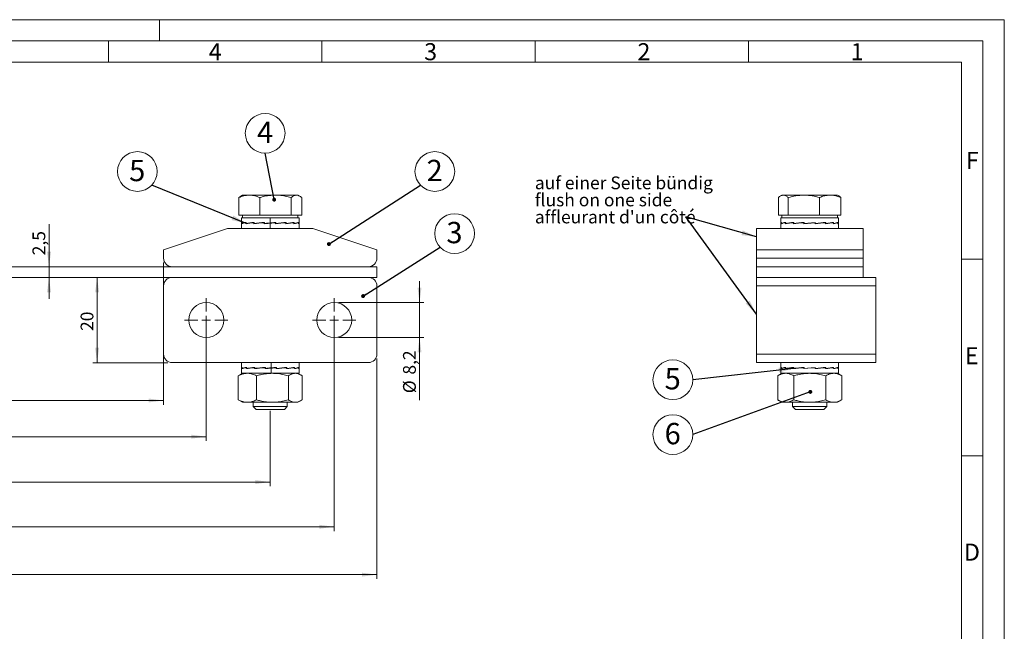
# Model space of a CAD drawing. Units: millimetres. Extents: x 0 to 420, y 0 to 297.
# Drawn here: x 189 to 420, y 154 to 297 of the extents above; entities that cross this region are included whole.
import ezdxf

# ---------------------------------------------------------------- set-up
doc = ezdxf.new("R2010")
doc.units = ezdxf.units.MM
doc.linetypes.add('SLD-Durchgehend', pattern=[0])
doc.styles.add('SLDTEXTSTYLE0', font='ARIAL.TTF', dxfattribs={"width": 0.948})
doc.styles.get("Standard").update_dxf_attribs({"font": 'ARIAL.TTF'})
doc.dimstyles.new('SLDDIMSTYLE0', dxfattribs={"dimtxt": 3, "dimasz": 3.5, "dimexe": 0, "dimexo": 0.0625, "dimgap": 0.75, "dimtad": 1, "dimdec": 3, "dimrnd": 1e-09, "dimzin": 12, "dimdsep": 46, "dimtxsty": 'SLDTEXTSTYLE0', "dimsah": 1, "dimcen": 0.09, "dimadec": 0, "dimazin": 3, "dimtfac": 1, "dimtdec": 3, "dimtmove": 0, "dimatfit": 0, "dimfxl": 1, "dimfrac": 2, "dimtolj": 1, "dimtzin": 12, "dimarcsym": 0})
doc.dimstyles.new('SLDDIMSTYLE1', dxfattribs={"dimtxt": 3, "dimasz": 3.5, "dimexe": 0, "dimexo": 0.0625, "dimgap": 0.75, "dimtad": 1, "dimdec": 3, "dimrnd": 1e-09, "dimzin": 12, "dimdsep": 46, "dimtxsty": 'SLDTEXTSTYLE0', "dimsah": 1, "dimcen": 0.09, "dimadec": 0, "dimazin": 3, "dimtfac": 1, "dimtdec": 3, "dimtofl": 0, "dimtmove": 0, "dimatfit": 3, "dimfxl": 1, "dimfrac": 2, "dimtolj": 1, "dimtzin": 12, "dimarcsym": 0})
doc.dimstyles.new('SLDDIMSTYLE2', dxfattribs={"dimtxt": 0.18, "dimasz": 0.92, "dimexe": 0, "dimexo": 0.0625, "dimgap": 0, "dimtad": 0, "dimtih": 1, "dimtoh": 1, "dimdec": 0, "dimrnd": 1e-09, "dimzin": 0, "dimdsep": 46, "dimtxsty": 'STANDARD', "dimblk1": 'DOT', "dimblk2": 'DOT', "dimsah": 1, "dimcen": 0.09, "dimadec": 0, "dimazin": 0, "dimtfac": 0.92, "dimtdec": 0, "dimtofl": 0, "dimtmove": 0, "dimatfit": 3, "dimldrblk": 'DOT', "dimfxl": 1, "dimfrac": 2, "dimtolj": 1, "dimtzin": 0, "dimarcsym": 0})
doc.dimstyles.new('SLDDIMSTYLE3', dxfattribs={"dimtxt": 0.18, "dimasz": 3.5, "dimexe": 0, "dimexo": 0.0625, "dimgap": 0, "dimtad": 0, "dimtih": 1, "dimtoh": 1, "dimdec": 0, "dimrnd": 1e-09, "dimzin": 0, "dimdsep": 46, "dimtxsty": 'STANDARD', "dimsah": 1, "dimcen": 0.09, "dimadec": 0, "dimazin": 0, "dimtfac": 3.5, "dimtdec": 0, "dimtofl": 0, "dimtmove": 0, "dimatfit": 3, "dimfxl": 1, "dimfrac": 2, "dimtolj": 1, "dimtzin": 0, "dimarcsym": 0})

# ---------------------------------------------------------------- blocks, each defined once
blk = doc.blocks.new('_D')
at = {"color": 7, "linetype": 'SLD-Durchgehend', "lineweight": 0}
for p, q in [((196.06, 239.05), (196.06, 249.05)), ((196.06, 239.05), (196.06, 236.55)), ((196.06, 236.55), (196.06, 231.55))]:
    blk.add_line(p, q, dxfattribs=at)
for points in [[(196.06, 239.05), (196.52, 242.55), (195.6, 242.55)], [(196.06, 236.55), (195.6, 233.05), (196.52, 233.05)]]:
    blk.add_solid(points, dxfattribs=at)
at = {"color": 7, "linetype": 'SLD-Durchgehend', "lineweight": 0, "insert": (192.19, 241.74), "char_height": 3, "attachment_point": 1, "rotation": 90, "style": 'SLDTEXTSTYLE0'}
blk.add_mtext('2,5', dxfattribs=at)
blk = doc.blocks.new('_D_1')
at = {"color": 7, "linetype": 'SLD-Durchgehend', "lineweight": 0}
for p, q in [((102.92, 240.05), (102.92, 206.68)), ((222.92, 240.05), (222.92, 206.68)), ((102.92, 207.68), (222.92, 207.68))]:
    blk.add_line(p, q, dxfattribs=at)
for points in [[(102.92, 207.68), (106.42, 207.22), (106.42, 208.14)], [(222.92, 207.68), (219.42, 208.14), (219.42, 207.22)]]:
    blk.add_solid(points, dxfattribs=at)
at = {"color": 7, "linetype": 'SLD-Durchgehend', "lineweight": 0, "insert": (158.82, 211.55), "char_height": 3, "attachment_point": 1, "style": 'SLDTEXTSTYLE0'}
blk.add_mtext('120', dxfattribs=at)
blk = doc.blocks.new('_D_2')
at = {"color": 7, "linetype": 'SLD-Durchgehend', "lineweight": 0}
for p, q in [((207.34, 216.55), (207.34, 236.55)), ((223.92, 216.55), (206.34, 216.55))]:
    blk.add_line(p, q, dxfattribs=at)
for points in [[(207.34, 236.55), (206.88, 233.05), (207.8, 233.05)], [(207.34, 216.55), (207.8, 220.05), (206.88, 220.05)]]:
    blk.add_solid(points, dxfattribs=at)
at = {"color": 7, "linetype": 'SLD-Durchgehend', "lineweight": 0, "insert": (203.47, 223.99), "char_height": 3, "attachment_point": 1, "rotation": 90, "style": 'SLDTEXTSTYLE0'}
blk.add_mtext('20', dxfattribs=at)
blk = doc.blocks.new('_D_4')
at = {"color": 7, "linetype": 'SLD-Durchgehend', "lineweight": 0}
for p, q in [((282.92, 230.65), (282.92, 235.65)), ((263.92, 230.65), (283.92, 230.65)), ((282.92, 230.65), (282.92, 222.45)), ((263.92, 222.45), (283.92, 222.45)), ((282.92, 222.45), (282.92, 207.79))]:
    blk.add_line(p, q, dxfattribs=at)
for points in [[(282.92, 230.65), (283.38, 234.15), (282.46, 234.15)], [(282.92, 222.45), (282.46, 218.95), (283.38, 218.95)]]:
    blk.add_solid(points, dxfattribs=at)
at = {"color": 7, "linetype": 'SLD-Durchgehend', "lineweight": 0, "char_height": 3, "attachment_point": 1, "rotation": 90, "style": 'SLDTEXTSTYLE0'}
for s, insert in [('8,2', (279.05, 213.75)), ('%%c', (279.05, 209.38))]:
    blk.add_mtext(s, dxfattribs=dict(at, insert=insert))
blk = doc.blocks.new('_D_5')
at = {"color": 7, "linetype": 'SLD-Durchgehend', "lineweight": 0}
for p, q in [((77.92, 205.24), (77.92, 187.55)), ((247.92, 205.24), (247.92, 187.55)), ((77.92, 188.55), (247.92, 188.55))]:
    blk.add_line(p, q, dxfattribs=at)
for points in [[(77.92, 188.55), (81.42, 188.09), (81.42, 189.01)], [(247.92, 188.55), (244.42, 189.01), (244.42, 188.09)]]:
    blk.add_solid(points, dxfattribs=at)
at = {"color": 7, "linetype": 'SLD-Durchgehend', "lineweight": 0, "insert": (158.82, 192.42), "char_height": 3, "attachment_point": 1, "style": 'SLDTEXTSTYLE0'}
blk.add_mtext('170', dxfattribs=at)
blk = doc.blocks.new('_D_7')
at = {"color": 7, "linetype": 'SLD-Durchgehend', "lineweight": 0}
for p, q in [((92.92, 225.55), (92.92, 198.19)), ((232.92, 225.55), (232.92, 198.19)), ((92.92, 199.19), (232.92, 199.19))]:
    blk.add_line(p, q, dxfattribs=at)
for points in [[(92.92, 199.19), (96.42, 198.73), (96.42, 199.65)], [(232.92, 199.19), (229.42, 199.65), (229.42, 198.73)]]:
    blk.add_solid(points, dxfattribs=at)
at = {"color": 7, "linetype": 'SLD-Durchgehend', "lineweight": 0, "insert": (158.82, 203.06), "char_height": 3, "attachment_point": 1, "style": 'SLDTEXTSTYLE0'}
blk.add_mtext('140', dxfattribs=at)
blk = doc.blocks.new('_D_8')
at = {"color": 7, "linetype": 'SLD-Durchgehend', "lineweight": 0}
for p, q in [((62.92, 225.55), (62.92, 177.06)), ((262.92, 225.55), (262.92, 177.06)), ((62.92, 178.06), (262.92, 178.06))]:
    blk.add_line(p, q, dxfattribs=at)
for points in [[(62.92, 178.06), (66.42, 177.6), (66.42, 178.52)], [(262.92, 178.06), (259.42, 178.52), (259.42, 177.6)]]:
    blk.add_solid(points, dxfattribs=at)
at = {"color": 7, "linetype": 'SLD-Durchgehend', "lineweight": 0, "insert": (159.4, 181.92), "char_height": 3, "attachment_point": 1, "style": 'SLDTEXTSTYLE0'}
blk.add_mtext('200', dxfattribs=at)
blk = doc.blocks.new('_D_9')
at = {"color": 7, "linetype": 'SLD-Durchgehend', "lineweight": 0}
for p, q in [((52.92, 217.55), (52.92, 165.83)), ((272.92, 217.55), (272.92, 165.83)), ((52.92, 166.83), (272.92, 166.83))]:
    blk.add_line(p, q, dxfattribs=at)
for points in [[(52.92, 166.83), (56.42, 166.37), (56.42, 167.29)], [(272.92, 166.83), (269.42, 167.29), (269.42, 166.37)]]:
    blk.add_solid(points, dxfattribs=at)
at = {"color": 7, "linetype": 'SLD-Durchgehend', "lineweight": 0, "insert": (159.4, 170.7), "char_height": 3, "attachment_point": 1, "style": 'SLDTEXTSTYLE0'}
blk.add_mtext('220', dxfattribs=at)
blk = doc.blocks.new('SW_NOTE_5')
at = {"color": 0, "linetype": 'SLD-Durchgehend', "lineweight": 0}
blk.add_circle((3.38, 3.22), 4.66, dxfattribs=at)
at = {"color": 0, "linetype": 'SLD-Durchgehend', "lineweight": 0, "insert": (3.34, 5.96), "char_height": 5, "attachment_point": 2, "style": 'SLDTEXTSTYLE0'}
blk.add_mtext('2', dxfattribs=at)
blk = doc.blocks.new('_DOT')
at = {"color": 0, "linetype": 'ByBlock', "lineweight": -2}
blk.add_line((-0.5, 0), (-1, 0), dxfattribs=at)
at = {"color": 0, "linetype": 'ByBlock', "const_width": 0.5}
blk.add_lwpolyline([(-0.25, 0, 1), (0.25, 0, 1)], format="xyb", close=True, dxfattribs=at)
blk = doc.blocks.new('SW_NOTE_6')
at = {"color": 0, "linetype": 'SLD-Durchgehend', "lineweight": 0}
blk.add_circle((3.38, 3.22), 4.66, dxfattribs=at)
at = {"color": 0, "linetype": 'SLD-Durchgehend', "lineweight": 0, "insert": (3.34, 5.96), "char_height": 5, "attachment_point": 2, "style": 'SLDTEXTSTYLE0'}
blk.add_mtext('3', dxfattribs=at)
blk = doc.blocks.new('SW_NOTE_7')
at = {"color": 0, "linetype": 'SLD-Durchgehend', "lineweight": 0}
blk.add_circle((-3.38, 3.22), 4.66, dxfattribs=at)
at = {"color": 0, "linetype": 'SLD-Durchgehend', "lineweight": 0, "insert": (-3.41, 5.96), "char_height": 5, "attachment_point": 2, "style": 'SLDTEXTSTYLE0'}
blk.add_mtext('5', dxfattribs=at)
blk = doc.blocks.new('SW_NOTE_8')
at = {"color": 0, "linetype": 'SLD-Durchgehend', "lineweight": 0}
blk.add_circle((0, 4.66), 4.66, dxfattribs=at)
at = {"color": 0, "linetype": 'SLD-Durchgehend', "lineweight": 0, "insert": (-0.03, 7.4), "char_height": 5, "attachment_point": 2, "style": 'SLDTEXTSTYLE0'}
blk.add_mtext('4', dxfattribs=at)
blk = doc.blocks.new('SW_CENTERMARKSYMBOL_0')
at = {"color": 0, "linetype": 'SLD-Durchgehend', "lineweight": 0}
for p, q in [((0, 2), (0, 5.1)), ((-2, 0), (-5.1, 0)), ((0, 0), (-1, 0)), ((0, 0), (0, 1)), ((0, 0), (0, -1)), ((0, 0), (1, 0)), ((2, 0), (5.1, 0)), ((0, -2), (0, -5.1))]:
    blk.add_line(p, q, dxfattribs=at)
blk = doc.blocks.new('SW_CENTERMARKSYMBOL_1')
at = {"color": 0, "linetype": 'SLD-Durchgehend', "lineweight": 0}
for p, q in [((0, 2), (0, 5.1)), ((-2, 0), (-5.1, 0)), ((0, 0), (-1, 0)), ((0, 0), (0, 1)), ((0, 0), (0, -1)), ((0, 0), (1, 0)), ((2, 0), (5.1, 0)), ((0, -2), (0, -5.1))]:
    blk.add_line(p, q, dxfattribs=at)
blk = doc.blocks.new('SW_NOTE_9')
at = {"color": 0, "linetype": 'SLD-Durchgehend', "lineweight": 0}
blk.add_circle((-4.66, 0), 4.66, dxfattribs=at)
at = {"color": 0, "linetype": 'SLD-Durchgehend', "lineweight": 0, "insert": (-4.7, 2.74), "char_height": 5, "attachment_point": 2, "style": 'SLDTEXTSTYLE0'}
blk.add_mtext('5', dxfattribs=at)
blk = doc.blocks.new('SW_NOTE_10')
at = {"color": 0, "linetype": 'SLD-Durchgehend', "lineweight": 0}
blk.add_circle((-4.66, 0), 4.66, dxfattribs=at)
at = {"color": 0, "linetype": 'SLD-Durchgehend', "lineweight": 0, "insert": (-4.7, 2.74), "char_height": 5, "attachment_point": 2, "style": 'SLDTEXTSTYLE0'}
blk.add_mtext('6', dxfattribs=at)
blk = doc.blocks.new('SW_NOTE_11')
at = {"color": 0, "linetype": 'Continuous', "lineweight": 0, "char_height": 3, "attachment_point": 1, "style": 'SLDTEXTSTYLE0'}
for s, insert in [('auf einer Seite bündig', (-35.39, 9.45)), ('flush on one side', (-35.39, 5.45)), ("affleurant d'un côté", (-35.39, 1.45))]:
    blk.add_mtext(s, dxfattribs=dict(at, insert=insert))

msp = doc.modelspace()

# ---------------------------------------------------------------- linework, layer by layer
at = {"color": 7, "linetype": 'SLD-Durchgehend', "lineweight": 0}
for p, q in [((0, 297), (420, 297)), ((222, 292), (222, 297)), ((420, 0), (420, 297)), ((415, 292), (5, 292)), ((210, 292), (210, 287)), ((260, 292), (260, 287)), ((310, 292), (310, 287)), ((360, 292), (360, 287)), ((415, 292), (415, 5)), ((410, 287), (10, 287)), ((410, 287), (410, 10)), ((415, 240.83), (410, 240.83)), ((415, 194.664), (410, 194.664))]:
    msp.add_line(p, q, dxfattribs=at)
at = {"color": 7, "linetype": 'SLD-Durchgehend', "lineweight": 15}
for p, q in [((241.0328, 255.6179), (240.543, 255.2714)), ((240.543, 251.152), (240.543, 255.2714)), ((241.4156, 255.852), (241.0272, 255.6277)), ((242.995, 255.852), (241.4156, 255.852)), ((249.1333, 255.852), (242.995, 255.852)), ((245.447, 251.152), (245.447, 255.2714)), ((249.1333, 255.852), (254.054, 255.852)), ((252.8197, 251.152), (252.8197, 255.2714)), ((254.4156, 255.852), (254.054, 255.852)), ((254.8041, 255.6277), (254.4156, 255.852)), ((255.2883, 251.152), (255.2883, 255.2714)), ((367.0426, 251.152), (367.0426, 255.2714)), ((367.8797, 255.852), (367.5471, 255.6599)), ((368.1921, 255.852), (367.8797, 255.852)), ((373.0102, 255.852), (368.1921, 255.852)), ((369.3417, 251.152), (369.3417, 255.2714)), ((379.1978, 255.852), (373.0102, 255.852)), ((376.6788, 251.152), (376.6788, 255.2714)), ((379.1978, 255.852), (380.8797, 255.852)), ((381.2123, 255.6599), (380.8797, 255.852)), ((381.7168, 255.2714), (381.2078, 255.6521)), ((381.7168, 251.152), (381.7168, 255.2714)), ((242.995, 251.152), (240.543, 251.152)), ((241.1656, 250.552), (241.1656, 249.3361)), ((241.1656, 250.552), (247.9156, 250.552)), ((241.2814, 249.302), (241.2814, 249.3768)), ((241.2814, 249.3768), (241.2953, 249.3765)), ((241.2815, 249.1464), (241.2815, 249.302)), ((241.2953, 249.302), (241.2815, 249.302)), ((241.2953, 249.4513), (241.2953, 249.2209)), ((241.4156, 251.152), (241.4156, 250.552)), ((242.2628, 249.302), (242.2628, 249.3768)), ((242.2628, 249.3768), (242.3032, 249.376)), ((242.263, 249.1464), (242.263, 249.302)), ((242.3032, 249.302), (242.263, 249.302)), ((242.3032, 249.4513), (242.3032, 249.2209)), ((244.1655, 249.4151), (242.6536, 249.2281)), ((245.447, 251.152), (242.995, 251.152)), ((244.1048, 249.302), (244.1048, 249.3768)), ((244.1048, 249.3768), (244.1655, 249.3751)), ((244.1051, 249.1464), (244.1051, 249.302)), ((244.1655, 249.302), (244.1051, 249.302)), ((244.1655, 249.4513), (244.1655, 249.2209)), ((246.5988, 249.4363), (244.3997, 249.2281)), ((249.1333, 251.152), (245.447, 251.152)), ((246.5269, 249.302), (246.5269, 249.3768)), ((246.5269, 249.3768), (246.5988, 249.3714)), ((246.5273, 249.1464), (246.5273, 249.302)), ((246.5988, 249.302), (246.5273, 249.302)), ((246.5988, 249.4513), (246.5988, 249.2209)), ((247.9156, 250.552), (254.6656, 250.552)), ((252.8197, 251.152), (249.1333, 251.152)), ((249.1503, 249.4441), (249.1503, 249.3759)), ((249.1605, 249.302), (249.1605, 249.3768)), ((251.3688, 249.3699), (249.1609, 249.1608)), ((249.1609, 249.1464), (249.1609, 249.302)), ((249.2325, 249.4513), (249.2325, 249.2209)), ((251.6045, 249.3768), (251.3688, 249.3699)), ((251.4316, 249.3718), (251.4316, 249.4274)), ((251.6045, 249.302), (251.6045, 249.3768)), ((253.1296, 249.3699), (251.6049, 249.1813)), ((251.6049, 249.1464), (251.6049, 249.302)), ((251.6657, 249.4513), (251.6657, 249.2209)), ((254.054, 251.152), (252.8197, 251.152)), ((253.487, 249.3768), (253.1296, 249.3699)), ((253.1777, 249.3708), (253.1777, 249.4001)), ((253.487, 249.302), (253.487, 249.3768)), ((253.4872, 249.1464), (253.4872, 249.302)), ((253.5281, 249.4513), (253.5281, 249.2209)), ((255.2883, 251.152), (254.054, 251.152)), ((254.5212, 249.3768), (254.302, 249.3732)), ((254.4156, 250.552), (254.4156, 251.152)), ((254.5212, 249.302), (254.5212, 249.3768)), ((254.5213, 249.1464), (254.5213, 249.302)), ((254.5359, 249.4513), (254.5359, 249.2209)), ((254.6656, 249.3361), (254.6656, 250.552)), ((368.1921, 251.152), (367.0426, 251.152)), ((367.6297, 250.552), (367.6297, 249.3361)), ((367.6297, 250.552), (381.1297, 250.552)), ((367.7455, 249.302), (367.7455, 249.3768)), ((367.7594, 249.3765), (367.7455, 249.3768)), ((367.7455, 249.1464), (367.7455, 249.302)), ((367.7594, 249.302), (367.7455, 249.302)), ((367.7594, 249.4513), (367.7594, 249.2209)), ((367.8797, 251.152), (367.8797, 250.552)), ((369.3417, 251.152), (368.1921, 251.152)), ((368.7268, 249.302), (368.7268, 249.3768)), ((368.7268, 249.3768), (368.7673, 249.376)), ((368.7271, 249.1464), (368.7271, 249.302)), ((368.7673, 249.302), (368.7271, 249.302)), ((368.7673, 249.4513), (368.7673, 249.2209)), ((370.6296, 249.4151), (369.1177, 249.2281)), ((373.0102, 251.152), (369.3417, 251.152)), ((370.5688, 249.302), (370.5688, 249.3768)), ((370.5688, 249.3768), (370.6296, 249.3751)), ((370.5692, 249.1464), (370.5692, 249.302)), ((370.6296, 249.302), (370.5692, 249.302)), ((370.6296, 249.4513), (370.6296, 249.2209)), ((373.0628, 249.4363), (370.8637, 249.2281)), ((372.9909, 249.302), (372.9909, 249.3768)), ((372.9909, 249.3768), (373.0628, 249.3714)), ((372.9914, 249.1464), (372.9914, 249.302)), ((373.0628, 249.302), (372.9914, 249.302)), ((376.6788, 251.152), (373.0102, 251.152)), ((373.0628, 249.4513), (373.0628, 249.2209)), ((375.6143, 249.3759), (375.6143, 249.4441)), ((375.6245, 249.302), (375.6245, 249.3768)), ((377.8329, 249.3699), (375.6249, 249.1608)), ((375.6249, 249.1464), (375.6249, 249.302)), ((375.6965, 249.4513), (375.6965, 249.2209)), ((379.1978, 251.152), (376.6788, 251.152)), ((378.0686, 249.3768), (377.8329, 249.3699)), ((377.8956, 249.3718), (377.8956, 249.4274)), ((378.0686, 249.302), (378.0686, 249.3768)), ((379.5936, 249.3699), (378.0689, 249.1813)), ((378.0689, 249.1464), (378.0689, 249.302)), ((378.1298, 249.4513), (378.1298, 249.2209)), ((381.7168, 251.152), (379.1978, 251.152)), ((379.951, 249.3768), (379.5936, 249.3699)), ((379.6417, 249.3708), (379.6417, 249.4001)), ((379.951, 249.302), (379.951, 249.3768)), ((379.9513, 249.1464), (379.9513, 249.302)), ((379.9921, 249.4513), (379.9921, 249.2209)), ((380.9853, 249.3768), (380.766, 249.3732)), ((380.8797, 250.552), (380.8797, 251.152)), ((380.9853, 249.302), (380.9853, 249.3768)), ((380.9854, 249.1464), (380.9854, 249.302)), ((381, 249.4513), (381, 249.2209)), ((381.1297, 249.3361), (381.1297, 250.552)), ((237.9156, 248.052), (222.9156, 243.052)), ((257.9156, 248.052), (237.9156, 248.052)), ((241.1656, 249.2679), (241.1656, 248.052)), ((241.2953, 249.2209), (241.5068, 249.2246)), ((242.3032, 249.2209), (242.6536, 249.2281)), ((242.6056, 249.2271), (242.6056, 249.1972)), ((244.1655, 249.2209), (244.3997, 249.2281)), ((244.3369, 249.2261), (244.3369, 249.1702)), ((246.613, 249.1539), (246.613, 249.2221)), ((249.2325, 249.2209), (249.1609, 249.2271)), ((251.6657, 249.2209), (251.6049, 249.2227)), ((253.5281, 249.2209), (253.4872, 249.2217)), ((254.5359, 249.2209), (254.5213, 249.2211)), ((254.6656, 248.052), (254.6656, 249.2679)), ((272.9156, 243.052), (257.9156, 248.052)), ((361.8797, 248.052), (386.8797, 248.052)), ((361.8797, 243.052), (361.8797, 248.052)), ((367.6297, 249.2679), (367.6297, 248.052)), ((367.7594, 249.2209), (367.9708, 249.2246)), ((368.7673, 249.2209), (369.1177, 249.2281)), ((369.0696, 249.2271), (369.0696, 249.1972)), ((370.6296, 249.2209), (370.8637, 249.2281)), ((370.8009, 249.2261), (370.8009, 249.1702)), ((373.0771, 249.2221), (373.0771, 249.1539)), ((375.6965, 249.2209), (375.6249, 249.2271)), ((378.1298, 249.2209), (378.0689, 249.2227)), ((379.9921, 249.2209), (379.9513, 249.2217)), ((381, 249.2209), (380.9854, 249.2211)), ((381.1297, 248.052), (381.1297, 249.2679)), ((386.8797, 248.052), (386.8797, 243.052)), ((222.9156, 241.052), (222.9156, 243.052)), ((272.9156, 241.052), (272.9156, 243.052)), ((361.8797, 243.052), (386.8797, 243.052)), ((361.8797, 241.052), (361.8797, 243.052)), ((386.8797, 241.052), (386.8797, 243.052)), ((361.8797, 239.052), (361.8797, 241.052)), ((386.8797, 241.052), (386.8797, 239.052)), ((272.9156, 239.052), (52.9156, 239.052)), ((270.9156, 239.052), (224.9156, 239.052)), ((272.9156, 236.552), (272.9156, 239.052)), ((361.8797, 236.552), (361.8797, 239.052)), ((386.8797, 239.052), (361.8797, 239.052)), ((386.8797, 236.552), (386.8797, 239.052)), ((224.9156, 236.552), (100.9156, 236.552)), ((224.9156, 236.552), (270.9156, 236.552)), ((272.9156, 236.552), (270.9156, 236.552)), ((361.8797, 234.552), (361.8797, 236.552)), ((386.8797, 236.552), (361.8797, 236.552)), ((386.8797, 236.552), (389.8797, 236.552)), ((389.8797, 236.552), (389.8797, 234.552)), ((222.9156, 234.552), (222.9156, 218.552)), ((272.9156, 234.552), (272.9156, 218.552)), ((361.8797, 218.552), (361.8797, 234.552)), ((389.8797, 218.552), (389.8797, 234.552)), ((361.8797, 216.552), (361.8797, 218.552)), ((389.8797, 218.552), (389.8797, 216.552)), ((224.9156, 216.552), (270.9156, 216.552)), ((241.1656, 216.552), (241.1656, 215.3196)), ((241.1656, 215.2514), (241.1656, 214.052)), ((241.3187, 215.302), (241.3187, 215.3768)), ((241.3187, 215.3768), (241.3347, 215.3765)), ((241.3188, 215.1464), (241.3188, 215.302)), ((241.3347, 215.302), (241.3188, 215.302)), ((241.3347, 215.4513), (241.3347, 215.2209)), ((241.3347, 215.2209), (241.5702, 215.225)), ((242.368, 215.302), (242.368, 215.3768)), ((242.368, 215.3768), (242.4101, 215.376)), ((242.3682, 215.1464), (242.3682, 215.302)), ((242.4101, 215.302), (242.3682, 215.302)), ((242.4101, 215.4513), (242.4101, 215.2209)), ((242.4101, 215.2209), (242.7538, 215.2281)), ((242.7044, 215.227), (242.7044, 215.1945)), ((244.3237, 215.4171), (242.7538, 215.2281)), ((244.2618, 215.302), (244.2618, 215.3768)), ((244.2618, 215.3768), (244.3237, 215.375)), ((244.2621, 215.1464), (244.2621, 215.302)), ((244.3237, 215.302), (244.2621, 215.302)), ((244.3237, 215.4513), (244.3237, 215.2209)), ((244.3237, 215.2209), (244.5479, 215.2281)), ((244.4844, 215.226), (244.4844, 215.1688)), ((246.7841, 215.4375), (244.5479, 215.2281)), ((246.7118, 215.302), (246.7118, 215.3768)), ((246.7118, 215.3768), (246.7841, 215.3705)), ((246.7123, 215.1464), (246.7123, 215.302)), ((246.7841, 215.302), (246.7123, 215.302)), ((246.7123, 215.1464), (246.7868, 215.1539)), ((246.7841, 215.4513), (246.7841, 215.2209)), ((246.7868, 215.1539), (249.2551, 215.3699)), ((246.7868, 215.1539), (246.7868, 215.2211)), ((249.2551, 215.3699), (249.3452, 215.3768)), ((249.3231, 215.443), (249.3231, 215.3751)), ((249.3452, 215.302), (249.3452, 215.3768)), ((251.5151, 215.3699), (249.3456, 215.162)), ((249.3456, 215.1464), (249.3456, 215.302)), ((249.4168, 215.2209), (249.3456, 215.2263)), ((249.4168, 215.4513), (249.4168, 215.2209)), ((251.7609, 215.3768), (251.5151, 215.3699)), ((251.5771, 215.3717), (251.5771, 215.4259)), ((251.7609, 215.302), (251.7609, 215.3768)), ((253.227, 215.3699), (251.7612, 215.1833)), ((251.7612, 215.1464), (251.7612, 215.302)), ((251.8209, 215.2209), (251.7612, 215.2226)), ((251.8209, 215.4513), (251.8209, 215.2209)), ((253.5912, 215.3768), (253.227, 215.3699)), ((253.2737, 215.3708), (253.2737, 215.3972)), ((253.5912, 215.302), (253.5912, 215.3768)), ((253.5914, 215.1464), (253.5914, 215.302)), ((253.6305, 215.2209), (253.5914, 215.2217)), ((253.6305, 215.4513), (253.6305, 215.2209)), ((254.5574, 215.3768), (254.3619, 215.3736)), ((254.5574, 215.302), (254.5574, 215.3768)), ((254.5575, 215.1464), (254.5575, 215.302)), ((254.5701, 215.2209), (254.5575, 215.2211)), ((254.5701, 215.4513), (254.5701, 215.2209)), ((254.6656, 215.3196), (254.6656, 216.552)), ((254.6656, 214.052), (254.6656, 215.2514)), ((389.8797, 216.552), (361.8797, 216.552)), ((367.6297, 215.3361), (367.6297, 216.552)), ((367.6297, 215.3361), (367.6297, 215.3196)), ((367.6297, 214.052), (367.6297, 215.2679)), ((367.7455, 215.302), (367.7455, 215.3768)), ((367.7455, 215.3768), (367.7594, 215.3765)), ((367.7455, 215.1464), (367.7455, 215.302)), ((367.7594, 215.302), (367.7455, 215.302)), ((367.7594, 215.4513), (367.7594, 215.2209)), ((367.7594, 215.2209), (367.9708, 215.2245)), ((368.7268, 215.302), (368.7268, 215.3768)), ((368.7268, 215.3768), (368.7673, 215.376)), ((368.7271, 215.1464), (368.7271, 215.302)), ((368.7673, 215.302), (368.7271, 215.302)), ((368.7673, 215.4513), (368.7673, 215.2209)), ((368.7673, 215.2209), (369.1177, 215.2281)), ((369.0696, 215.2271), (369.0696, 215.1972)), ((370.6296, 215.4151), (369.1177, 215.2281)), ((370.5688, 215.302), (370.5688, 215.3768)), ((370.5688, 215.3768), (370.6296, 215.3751)), ((370.5692, 215.1464), (370.5692, 215.302)), ((370.6296, 215.302), (370.5692, 215.302)), ((370.6296, 215.4513), (370.6296, 215.2209)), ((370.6296, 215.2209), (370.8637, 215.2281)), ((370.8009, 215.2261), (370.8009, 215.1702)), ((373.0628, 215.4363), (370.8637, 215.2281)), ((372.9909, 215.302), (372.9909, 215.3768)), ((372.9909, 215.3768), (373.0628, 215.3714)), ((372.9914, 215.1464), (372.9914, 215.302)), ((373.0628, 215.302), (372.9914, 215.302)), ((373.0628, 215.4513), (373.0628, 215.2209)), ((373.0771, 215.2221), (373.0771, 215.1539)), ((375.6143, 215.3759), (375.6143, 215.4441)), ((375.6245, 215.302), (375.6245, 215.3768)), ((377.8329, 215.3699), (375.6249, 215.1608)), ((375.6249, 215.1464), (375.6249, 215.302)), ((375.6965, 215.2209), (375.6249, 215.2271)), ((375.6965, 215.4513), (375.6965, 215.2209)), ((378.0686, 215.3768), (377.8329, 215.3699)), ((377.8956, 215.3718), (377.8956, 215.4274)), ((378.0686, 215.302), (378.0686, 215.3768)), ((379.5936, 215.3699), (378.0689, 215.1813)), ((378.0689, 215.1464), (378.0689, 215.302)), ((378.1298, 215.2209), (378.0689, 215.2227)), ((378.1298, 215.4513), (378.1298, 215.2209)), ((379.951, 215.3768), (379.5936, 215.3699)), ((379.6417, 215.3709), (379.6417, 215.4001)), ((379.951, 215.302), (379.951, 215.3768)), ((379.9513, 215.1464), (379.9513, 215.302)), ((379.9921, 215.2209), (379.9513, 215.2217)), ((379.9921, 215.4513), (379.9921, 215.2209)), ((380.9853, 215.3768), (380.766, 215.3732)), ((380.9853, 215.302), (380.9853, 215.3768)), ((380.9854, 215.1464), (380.9854, 215.302)), ((380.9854, 215.2211), (381, 215.2209)), ((381, 215.4513), (381, 215.2209)), ((381.1297, 216.552), (381.1297, 215.3361)), ((381.1297, 215.3196), (381.1297, 215.3361)), ((381.1297, 215.2679), (381.1297, 214.052)), ((240.7224, 213.6276), (240.4347, 213.4714)), ((240.4347, 213.4714), (240.4347, 207.8325)), ((241.4156, 214.052), (240.7119, 213.6457)), ((248.1041, 214.052), (241.1656, 214.052)), ((244.701, 213.4714), (244.701, 207.8325)), ((254.6656, 214.052), (248.1041, 214.052)), ((252.182, 213.4714), (252.182, 207.8325)), ((255.1193, 213.6457), (254.4156, 214.052)), ((255.3966, 213.4714), (255.3966, 207.8325)), ((367.8797, 214.052), (366.8741, 213.4714)), ((366.8741, 213.4714), (366.8741, 207.8325)), ((381.1297, 214.052), (367.6297, 214.052)), ((370.6269, 213.4714), (370.6269, 207.8325)), ((378.1325, 213.4714), (378.1325, 207.8325)), ((381.8852, 213.4714), (380.8797, 214.052)), ((381.8852, 213.4714), (381.8852, 207.8325)), ((240.7224, 207.6763), (240.4347, 207.8325)), ((366.8741, 207.8325), (367.8797, 207.252)), ((380.8797, 207.252), (381.8852, 207.8325)), ((240.7119, 207.6583), (241.4156, 207.252)), ((241.4156, 207.252), (242.5679, 207.252)), ((242.5679, 207.252), (248.4415, 207.252)), ((243.9156, 207.252), (243.9156, 206.2425)), ((243.9156, 206.2425), (244.6061, 205.552)), ((243.9156, 206.2425), (248.665, 206.2425)), ((244.6061, 205.552), (248.5356, 205.552)), ((248.4415, 207.252), (253.7893, 207.252)), ((248.5356, 205.552), (251.2251, 205.552)), ((248.665, 206.2425), (251.9156, 206.2425)), ((251.2251, 205.552), (251.9156, 206.2425)), ((251.9156, 206.2425), (251.9156, 207.252)), ((253.7893, 207.252), (254.4156, 207.252)), ((254.4156, 207.252), (255.1193, 207.6583)), ((367.8797, 207.252), (368.7505, 207.252)), ((368.7505, 207.252), (374.3797, 207.252)), ((370.3797, 207.252), (370.3797, 206.2425)), ((370.3797, 206.2425), (371.0702, 205.552)), ((370.3797, 206.2425), (377.3446, 206.2425)), ((371.0702, 205.552), (376.8328, 205.552)), ((374.3797, 207.252), (380.0088, 207.252)), ((376.8328, 205.552), (377.6892, 205.552)), ((377.3446, 206.2425), (378.3797, 206.2425)), ((377.6892, 205.552), (378.3797, 206.2425)), ((378.3797, 206.2425), (378.3797, 207.252)), ((380.0088, 207.252), (380.8797, 207.252))]:
    msp.add_line(p, q, dxfattribs=at)
at = {"color": 8, "linetype": 'SLD-Durchgehend', "lineweight": 0}
for p, q in [((247.9156, 250.552), (247.9156, 249.3361)), ((247.9156, 249.2679), (247.9156, 248.052)), ((361.8797, 241.052), (386.8797, 241.052)), ((389.8797, 234.552), (361.8797, 234.552)), ((361.8797, 218.552), (389.8797, 218.552)), ((248.1041, 216.552), (248.1041, 215.3361)), ((248.1041, 215.2679), (248.1041, 214.052))]:
    msp.add_line(p, q, dxfattribs=at)
at = {"color": 7, "linetype": 'SLD-Durchgehend', "lineweight": 15, "flags": 128}
for points in [[(246.5988, 249.2209), (247.0346, 249.259), (247.4742, 249.2975), (247.9156, 249.3361)], [(247.9156, 249.3361), (248.3571, 249.3747), (248.7967, 249.4132), (249.2325, 249.4513)], [(249.1605, 249.3768), (248.7482, 249.3407), (248.3327, 249.3043), (247.9156, 249.2679)], [(375.6245, 249.3768), (374.7481, 249.3001), (373.8653, 249.2229), (372.9914, 249.1464)], [(373.0628, 249.2209), (373.9382, 249.2975), (374.8211, 249.3747), (375.6965, 249.4513)], [(247.9156, 249.2679), (247.4499, 249.2271), (246.9864, 249.1866), (246.5273, 249.1464)], [(375.6245, 215.3768), (374.7481, 215.3001), (373.8653, 215.2229), (372.9914, 215.1464)], [(373.0628, 215.2209), (373.9382, 215.2975), (374.8211, 215.3747), (375.6965, 215.4513)]]:
    msp.add_lwpolyline(points, dxfattribs=at)
at = {"color": 7, "linetype": 'SLD-Durchgehend', "lineweight": 15}
for centre in [(232.9156, 226.552), (262.9156, 226.552)]:
    msp.add_circle(centre, 4.1, dxfattribs=at)
for centre, start, end in [((224.9156, 241.052), 180, 270), ((270.9156, 241.052), 270, 0), ((224.9156, 234.552), 90, 180), ((270.9156, 234.552), 0, 90), ((224.9156, 218.552), 180, 270), ((270.9156, 218.552), 270, 0)]:
    msp.add_arc(centre, 2, start, end, dxfattribs=at)
for centre, major_axis, ratio, start_param, end_param in [((247.9156, 249.3361), (6.75, 0), 0.08748866, 2.94524311, 3.1993852), ((247.9156, 249.2679), (6.75, 0), 0.08748866, 2.95611163, 3.14159265), ((247.9156, 249.2679), (6.75, 0.2275), 0.08073789, 2.56069165, 2.95332439), ((247.9156, 249.3361), (6.75, 0.2275), 0.08073789, 2.54982314, 2.94252222), ((247.9156, 249.2679), (6.75, 0.4192), 0.06162707, 2.16688641, 2.55951914), ((247.9156, 249.3361), (6.75, 0.4192), 0.06162707, 2.15601789, 2.54871697), ((247.9156, 249.2679), (6.75, 0.5462), 0.0332629, 1.77532278, 2.16795552), ((247.9156, 249.3361), (6.75, 0.5462), 0.0332629, 1.76445427, 2.15715335), ((247.9156, 249.2679), (6.75, 0.5462), 0.0332629, 4.89524476, 5.28787749), ((247.9156, 249.3361), (6.75, 0.5462), 0.0332629, 4.90604692, 5.29874601), ((247.9156, 249.2679), (6.75, 0.4192), 0.06162707, 5.28680838, 5.67944111), ((247.9156, 249.3361), (6.75, 0.4192), 0.06162707, 5.29761054, 5.69030963), ((247.9156, 249.2679), (6.75, 0.2275), 0.08073789, 5.68061363, 6.07324636), ((247.9156, 249.3361), (6.75, 0.2275), 0.08073789, 5.69141579, 6.08411487), ((247.9156, 249.2679), (6.75, 0), 0.08748866, 6.0760336, 6.34097785), ((247.9156, 249.3361), (6.75, 0), 0.08748866, 6.08683577, 6.28318531), ((374.3797, 249.3361), (6.75, 0), 0.08748866, 2.94524311, 3.14159265), ((374.3797, 249.2679), (6.75, 0), 0.08748866, 2.95611163, 3.14159265), ((374.3797, 249.3361), (6.75, 0), 0.08748866, 3.14159265, 3.19938519), ((374.3797, 249.2679), (6.75, 0.2275), 0.08073789, 2.56069165, 2.95332439), ((374.3797, 249.3361), (6.75, 0.2275), 0.08073789, 2.54982314, 2.94252222), ((374.3797, 249.2679), (6.75, 0.4192), 0.06162707, 2.16688641, 2.55951914), ((374.3797, 249.3361), (6.75, 0.4192), 0.06162707, 2.15601789, 2.54871697), ((374.3797, 249.2679), (6.75, 0.5462), 0.0332629, 1.77532278, 2.16795552), ((374.3797, 249.3361), (6.75, 0.5462), 0.0332629, 1.76445427, 2.15715335), ((374.3797, 249.2679), (6.75, 0.5462), 0.0332629, 4.89524476, 5.28787749), ((374.3797, 249.3361), (6.75, 0.5462), 0.0332629, 4.90604692, 5.29874601), ((374.3797, 249.2679), (6.75, 0.4192), 0.06162707, 5.28680838, 5.67944111), ((374.3797, 249.3361), (6.75, 0.4192), 0.06162707, 5.29761054, 5.69030963), ((374.3797, 249.2679), (6.75, 0.2275), 0.08073789, 5.68061363, 6.07324636), ((374.3797, 249.3361), (6.75, 0.2275), 0.08073789, 5.69141579, 6.08411487), ((374.3797, 249.3361), (6.75, 0), 0.08748866, 6.08683577, 6.28318531), ((374.3797, 249.2679), (6.75, 0), 0.08748866, 0, 0.05779254), ((374.3797, 249.2679), (6.75, 0), 0.08748866, 6.0760336, 6.28318531), ((247.9156, 215.3361), (6.75, 0.0166), 0.08745405, 2.91711063, 3.19919252), ((247.9156, 215.2679), (6.75, 0.0166), 0.08745405, 2.92797915, 3.14137743), ((247.9156, 215.2679), (6.75, 0.2427), 0.07976049, 2.53262769, 2.92526042), ((247.9156, 215.3361), (6.75, 0.2427), 0.07976049, 2.52175918, 2.91445826), ((247.9156, 215.2679), (6.75, 0.4306), 0.05987009, 2.13897674, 2.53160947), ((247.9156, 215.3361), (6.75, 0.4306), 0.05987009, 2.12810822, 2.52080731), ((247.9156, 215.2679), (6.75, 0.5522), 0.03100387, 1.74756066, 2.1401934), ((247.9156, 215.3361), (6.75, 0.5522), 0.03100387, 1.73669215, 2.12939123), ((247.9156, 215.2679), (6.75, 0.5903), 0.00242359, 4.53294258, 4.74009429), ((247.9156, 215.3361), (6.75, 0.5903), 0.00242359, 4.54374475, 4.74009429), ((247.9156, 215.3361), (6.75, 0.5903), 0.00242359, 4.74009429, 4.93644383), ((247.9156, 215.2679), (6.75, 0.5903), 0.00242359, 4.74009429, 4.92557531), ((247.9156, 215.2679), (6.75, 0.5398), 0.03549696, 4.92301513, 5.31564787), ((247.9156, 215.3361), (6.75, 0.5398), 0.03549696, 4.9338173, 5.32651638), ((247.9156, 215.2679), (6.75, 0.4074), 0.06333677, 5.31472997, 5.7073627), ((247.9156, 215.3361), (6.75, 0.4074), 0.06333677, 5.32553214, 5.71823122), ((247.9156, 215.2679), (6.75, 0.2121), 0.08165198, 5.70868621, 6.10131894), ((247.9156, 215.3361), (6.75, 0.2121), 0.08165198, 5.71948838, 6.11218746), ((247.9156, 215.2679), (6.75, -0.0166), 0.08745405, 6.10416608, 6.34121562), ((247.9156, 215.3361), (6.75, -0.0166), 0.08745405, 6.11496825, 6.28340053), ((374.3797, 215.3361), (6.75, 0), 0.08748866, 2.94524311, 3.14159265), ((374.3797, 215.2679), (6.75, 0), 0.08748866, 2.95611163, 3.14159265), ((374.3797, 215.3361), (6.75, 0), 0.08748866, 3.14159265, 3.19938519), ((374.3797, 215.3361), (6.75, 0.0166), 0.08745405, 3.14137743, 3.18521698), ((374.3797, 215.2679), (6.75, 0.2275), 0.08073789, 2.56069165, 2.95332439), ((374.3797, 215.3361), (6.75, 0.2275), 0.08073789, 2.54982314, 2.94252222), ((374.3797, 215.2679), (6.75, 0.4192), 0.06162707, 2.16688641, 2.55951914), ((374.3797, 215.3361), (6.75, 0.4192), 0.06162707, 2.15601789, 2.54871697), ((374.3797, 215.2679), (6.75, 0.5462), 0.0332629, 1.77532278, 2.16795552), ((374.3797, 215.3361), (6.75, 0.5462), 0.0332629, 1.76445427, 2.15715335), ((374.3797, 215.2679), (6.75, 0.5462), 0.0332629, 4.89524476, 5.28787749), ((374.3797, 215.3361), (6.75, 0.5462), 0.0332629, 4.90604692, 5.29874601), ((374.3797, 215.2679), (6.75, 0.4192), 0.06162707, 5.28680838, 5.67944111), ((374.3797, 215.3361), (6.75, 0.4192), 0.06162707, 5.29761054, 5.69030963), ((374.3797, 215.2679), (6.75, 0.2275), 0.08073789, 5.68061363, 6.07324636), ((374.3797, 215.3361), (6.75, 0.2275), 0.08073789, 5.69141579, 6.08411487), ((374.3797, 215.2679), (6.75, 0), 0.08748866, 6.0760336, 6.28318531), ((374.3797, 215.3361), (6.75, 0), 0.08748866, 6.08683577, 6.28318531), ((374.3797, 215.2679), (6.75, 0), 0.08748866, 0, 0.05779254), ((374.3797, 215.3361), (6.75, -0.0166), 0.08745405, 6.23956098, 6.28340053)]:
    msp.add_ellipse(centre, major_axis=major_axis, ratio=ratio, start_param=start_param, end_param=end_param, dxfattribs=at)
for points, knots in [([(240.543, 255.2714), (240.9412, 255.4337), (241.7449, 255.7612), (242.5758, 255.8215), (242.995, 255.852)], [0, 0, 0, 0, 0.49545754, 1, 1, 1, 1]), ([(242.995, 255.852), (243.0531, 255.8513), (243.4932, 255.846), (244.3231, 255.7192), (245.0701, 255.4216), (245.447, 255.2714)], [0, 0, 0, 0, 0.0700772, 0.53077766, 1, 1, 1, 1]), ([(245.447, 255.2714), (245.7157, 255.3462), (246.4483, 255.5502), (247.6769, 255.7935), (248.6458, 255.8324), (249.1333, 255.852)], [0, 0, 0, 0, 0.22341247, 0.60920091, 1, 1, 1, 1]), ([(249.1333, 255.852), (249.4347, 255.8443), (250.2063, 255.8245), (251.4452, 255.6417), (252.3598, 255.3953), (252.8197, 255.2714)], [0, 0, 0, 0, 0.241619942, 0.618730905, 1, 1, 1, 1]), ([(252.8197, 255.2714), (253.0201, 255.4337), (253.4247, 255.7612), (253.843, 255.8215), (254.054, 255.852)], [0, 0, 0, 0, 0.49545765, 1, 1, 1, 1]), ([(254.054, 255.852), (254.0832, 255.8513), (254.3048, 255.846), (254.7225, 255.7192), (255.0986, 255.4216), (255.2883, 255.2714)], [0, 0, 0, 0, 0.070077024, 0.530777777, 1, 1, 1, 1]), ([(367.0426, 255.2714), (367.2293, 255.4337), (367.6061, 255.7612), (367.9956, 255.8215), (368.1921, 255.852)], [0, 0, 0, 0, 0.4954583, 1, 1, 1, 1]), ([(368.1921, 255.852), (368.2194, 255.8513), (368.4257, 255.846), (368.8148, 255.7192), (369.165, 255.4216), (369.3417, 255.2714)], [0, 0, 0, 0, 0.07007651, 0.5307779, 1, 1, 1, 1]), ([(369.3417, 255.2714), (369.9375, 255.4337), (371.14, 255.7612), (372.383, 255.8215), (373.0102, 255.852)], [0, 0, 0, 0, 0.49545766, 1, 1, 1, 1]), ([(373.0102, 255.852), (373.0972, 255.8513), (373.7557, 255.846), (374.9972, 255.7192), (376.1148, 255.4216), (376.6788, 255.2714)], [0, 0, 0, 0, 0.070076892, 0.530777538, 1, 1, 1, 1]), ([(376.6788, 255.2714), (376.8624, 255.3462), (377.363, 255.5502), (378.2026, 255.7935), (378.8646, 255.8324), (379.1978, 255.852)], [0, 0, 0, 0, 0.223412666, 0.609201346, 1, 1, 1, 1]), ([(379.1978, 255.852), (379.4037, 255.8443), (379.931, 255.8245), (380.7775, 255.6417), (381.4025, 255.3953), (381.7168, 255.2714)], [0, 0, 0, 0, 0.24161952, 0.61873159, 1, 1, 1, 1]), ([(240.4347, 213.4714), (240.7811, 213.6337), (241.4804, 213.9612), (242.2032, 214.0215), (242.5679, 214.052)], [0, 0, 0, 0, 0.49545812, 1, 1, 1, 1]), ([(242.5679, 214.052), (242.6184, 214.0513), (243.0013, 214.046), (243.7233, 213.9192), (244.3731, 213.6216), (244.701, 213.4714)], [0, 0, 0, 0, 0.07007768, 0.53077778, 1, 1, 1, 1]), ([(244.701, 213.4714), (245.0151, 213.557), (245.78, 213.7653), (247.0283, 213.9985), (247.9686, 214.0341), (248.4415, 214.052)], [0, 0, 0, 0, 0.25724405, 0.62638017, 1, 1, 1, 1]), ([(248.4415, 214.052), (248.7812, 214.0425), (249.5815, 214.0203), (250.8371, 213.8294), (251.7322, 213.5912), (252.182, 213.4714)], [0, 0, 0, 0, 0.268407273, 0.632372675, 1, 1, 1, 1]), ([(252.182, 213.4714), (252.443, 213.6337), (252.9699, 213.9612), (253.5145, 214.0215), (253.7893, 214.052)], [0, 0, 0, 0, 0.495458173, 1, 1, 1, 1]), ([(253.7893, 214.052), (253.8274, 214.0513), (254.1159, 214.046), (254.6599, 213.9192), (255.1495, 213.6216), (255.3966, 213.4714)], [0, 0, 0, 0, 0.07007694, 0.5307776, 1, 1, 1, 1]), ([(366.8741, 213.4714), (367.1789, 213.6337), (367.7939, 213.9612), (368.4297, 214.0215), (368.7505, 214.052)], [0, 0, 0, 0, 0.495457737, 1, 1, 1, 1]), ([(368.7505, 214.052), (368.795, 214.0513), (369.1318, 214.046), (369.7668, 213.9192), (370.3385, 213.6216), (370.6269, 213.4714)], [0, 0, 0, 0, 0.07007714, 0.5307785, 1, 1, 1, 1]), ([(370.6269, 213.4714), (370.942, 213.557), (371.7094, 213.7653), (372.9618, 213.9985), (373.9052, 214.0341), (374.3797, 214.052)], [0, 0, 0, 0, 0.25724323, 0.62637986, 1, 1, 1, 1]), ([(374.3797, 214.052), (374.7205, 214.0425), (375.5234, 214.0203), (376.7832, 213.8294), (377.6812, 213.5912), (378.1325, 213.4714)], [0, 0, 0, 0, 0.26840654, 0.63237288, 1, 1, 1, 1]), ([(378.1325, 213.4714), (378.4372, 213.6337), (379.0522, 213.9612), (379.6881, 214.0215), (380.0088, 214.052)], [0, 0, 0, 0, 0.49545691, 1, 1, 1, 1]), ([(380.0088, 214.052), (380.0533, 214.0513), (380.3901, 214.046), (381.0252, 213.9192), (381.5968, 213.6216), (381.8852, 213.4714)], [0, 0, 0, 0, 0.07007557, 0.53077772, 1, 1, 1, 1]), ([(240.4347, 207.8325), (240.7811, 207.6703), (241.4804, 207.3428), (242.2032, 207.2824), (242.5679, 207.252)], [0, 0, 0, 0, 0.495458029, 1, 1, 1, 1]), ([(242.5679, 207.252), (242.6184, 207.2527), (243.0013, 207.2579), (243.7233, 207.3847), (244.3731, 207.6823), (244.701, 207.8325)], [0, 0, 0, 0, 0.070077681, 0.530777785, 1, 1, 1, 1]), ([(244.701, 207.8325), (245.0151, 207.747), (245.78, 207.5387), (247.0283, 207.3055), (247.9686, 207.2699), (248.4415, 207.252)], [0, 0, 0, 0, 0.25724402, 0.6263802, 1, 1, 1, 1]), ([(248.4415, 207.252), (248.7812, 207.2614), (249.5815, 207.2836), (250.8371, 207.4745), (251.7322, 207.7128), (252.182, 207.8325)], [0, 0, 0, 0, 0.268407302, 0.632372783, 1, 1, 1, 1]), ([(252.182, 207.8325), (252.443, 207.6703), (252.9699, 207.3428), (253.5145, 207.2824), (253.7893, 207.252)], [0, 0, 0, 0, 0.49545808, 1, 1, 1, 1]), ([(253.7893, 207.252), (253.8274, 207.2527), (254.1159, 207.2579), (254.6599, 207.3847), (255.1495, 207.6823), (255.3966, 207.8325)], [0, 0, 0, 0, 0.070076947, 0.530777603, 1, 1, 1, 1]), ([(366.8741, 207.8325), (367.1789, 207.6703), (367.7939, 207.3428), (368.4297, 207.2824), (368.7505, 207.252)], [0, 0, 0, 0, 0.49545764, 1, 1, 1, 1]), ([(368.7505, 207.252), (368.795, 207.2527), (369.1318, 207.2579), (369.7668, 207.3847), (370.3385, 207.6823), (370.6269, 207.8325)], [0, 0, 0, 0, 0.07007715, 0.5307785, 1, 1, 1, 1]), ([(370.6269, 207.8325), (370.942, 207.747), (371.7094, 207.5387), (372.9618, 207.3055), (373.9052, 207.2699), (374.3797, 207.252)], [0, 0, 0, 0, 0.2572432, 0.6263799, 1, 1, 1, 1]), ([(374.3797, 207.252), (374.7205, 207.2614), (375.5234, 207.2836), (376.7832, 207.4745), (377.6812, 207.7128), (378.1325, 207.8325)], [0, 0, 0, 0, 0.26840656, 0.63237298, 1, 1, 1, 1]), ([(378.1325, 207.8325), (378.4372, 207.6703), (379.0522, 207.3428), (379.6881, 207.2824), (380.0088, 207.252)], [0, 0, 0, 0, 0.49545682, 1, 1, 1, 1]), ([(380.0088, 207.252), (380.0533, 207.2527), (380.3901, 207.2579), (381.0252, 207.3847), (381.5968, 207.6823), (381.8852, 207.8325)], [0, 0, 0, 0, 0.07007557, 0.53077772, 1, 1, 1, 1])]:
    msp.add_open_spline(points, degree=3, knots=knots, dxfattribs=at)

# ---------------------------------------------------------------- block references
at = {"color": 7, "linetype": 'SLD-Durchgehend', "lineweight": 0}
for name, p in [('SW_NOTE_8', (246.73, 265.6845)), ('SW_NOTE_7', (220.1477, 258.1641)), ('SW_NOTE_5', (283.1224, 258.1641)), ('SW_NOTE_6', (287.7637, 243.6071)), ('SW_CENTERMARKSYMBOL_1', (232.9156, 226.552)), ('SW_CENTERMARKSYMBOL_0', (262.9156, 226.552)), ('SW_NOTE_9', (346.9628, 212.5417)), ('SW_NOTE_10', (346.9628, 199.6725))]:
    msp.add_blockref(name, p, dxfattribs=at)
at = {"color": 7, "linetype": 'Continuous', "lineweight": 0}
msp.add_blockref('SW_NOTE_11', (345.3448, 250.7751), dxfattribs=at)

# ---------------------------------------------------------------- texts
at = {"color": 7, "linetype": 'Continuous', "lineweight": 0, "char_height": 4, "attachment_point": 1, "style": 'SLDTEXTSTYLE0'}
for s, insert in [('4', (233.5, 291.4896)), ('3', (284, 291.4896)), ('2', (334, 291.4896)), ('1', (384, 291.4896)), ('F', (411, 265.9896)), ('E', (410.7443, 220.1817)), ('D', (410.5396, 174.1138))]:
    msp.add_mtext(s, dxfattribs=dict(at, insert=insert))

# ---------------------------------------------------------------- dimensions: what is measured, and where the dimension line sits
at = {"color": 7, "linetype": 'SLD-Durchgehend', "lineweight": 0}
for base, p1, dimstyle, picture, middle in [((196.0566, 236.552), (272.9156, 239.052), 'SLDDIMSTYLE0', '_D', (196.0566, 244.6037)), ((207.3397, 236.552), (224.9156, 216.552), 'SLDDIMSTYLE1', '_D_2', (207.3397, 226.2784))]:
    dim = msp.add_linear_dim(base=base, p1=p1, p2=(272.9156, 236.552), angle=90, dimstyle=dimstyle, dxfattribs=at)
    dim.commit()
    dim.dimension.update_dxf_attribs({"geometry": picture, "text_midpoint": middle, "dimtype": 160})
for base, p1, p2, picture, middle in [((222.9156, 207.6848), (102.9156, 241.052), (222.9156, 241.052), '_D_1', (162.2567, 207.6848)), ((262.9156, 178.0574), (62.9156, 226.552), (262.9156, 226.552), '_D_8', (162.836, 178.0574)), ((232.9156, 199.1902), (92.9156, 226.552), (232.9156, 226.552), '_D_7', (162.2567, 199.1902)), ((272.9156, 166.8298), (52.9156, 218.552), (272.9156, 218.552), '_D_9', (162.836, 166.8298)), ((247.9156, 188.552), (77.9156, 206.2425), (247.9156, 206.2425), '_D_5', (162.2567, 188.552))]:
    dim = msp.add_linear_dim(base=base, p1=p1, p2=p2, dimstyle='SLDDIMSTYLE1', dxfattribs=at)
    dim.commit()
    dim.dimension.update_dxf_attribs({"geometry": picture, "text_midpoint": middle, "dimtype": 160})
dim = msp.add_linear_dim(base=(282.9156, 222.452), p1=(262.9156, 230.652), p2=(262.9156, 222.452), angle=90, text='%%c<>', dimstyle='SLDDIMSTYLE0', dxfattribs=at)
dim.commit()
dim.dimension.update_dxf_attribs({"geometry": '_D_4', "text_midpoint": (282.9156, 214.4292), "dimtype": 160})

# ---------------------------------------------------------------- leaders
for points, dimstyle in [([(248.8479, 254.7855), (246.73, 265.6845)], 'SLDDIMSTYLE2'), ([(242.3032, 249.2209), (220.1477, 258.1641)], 'SLDDIMSTYLE3'), ([(261.6671, 244.3602), (283.1224, 258.1641)], 'SLDDIMSTYLE2'), ([(269.6884, 232.1798), (287.7637, 243.6071)], 'SLDDIMSTYLE2'), ([(370.6296, 215.2209), (346.9628, 212.5417)], 'SLDDIMSTYLE3'), ([(374.5252, 209.6957), (346.9628, 199.6725)], 'SLDDIMSTYLE2')]:
    msp.add_leader(points, dimstyle=dimstyle, dxfattribs=at)
at = {"color": 7, "linetype": 'Continuous', "lineweight": 0}
for points in [[(361.8797, 227.9168), (345.3448, 250.7751)], [(361.8797, 246.0708), (345.3448, 250.7751)]]:
    msp.add_leader(points, dimstyle='SLDDIMSTYLE3', dxfattribs=at)

doc.saveas('drawing.dxf')
